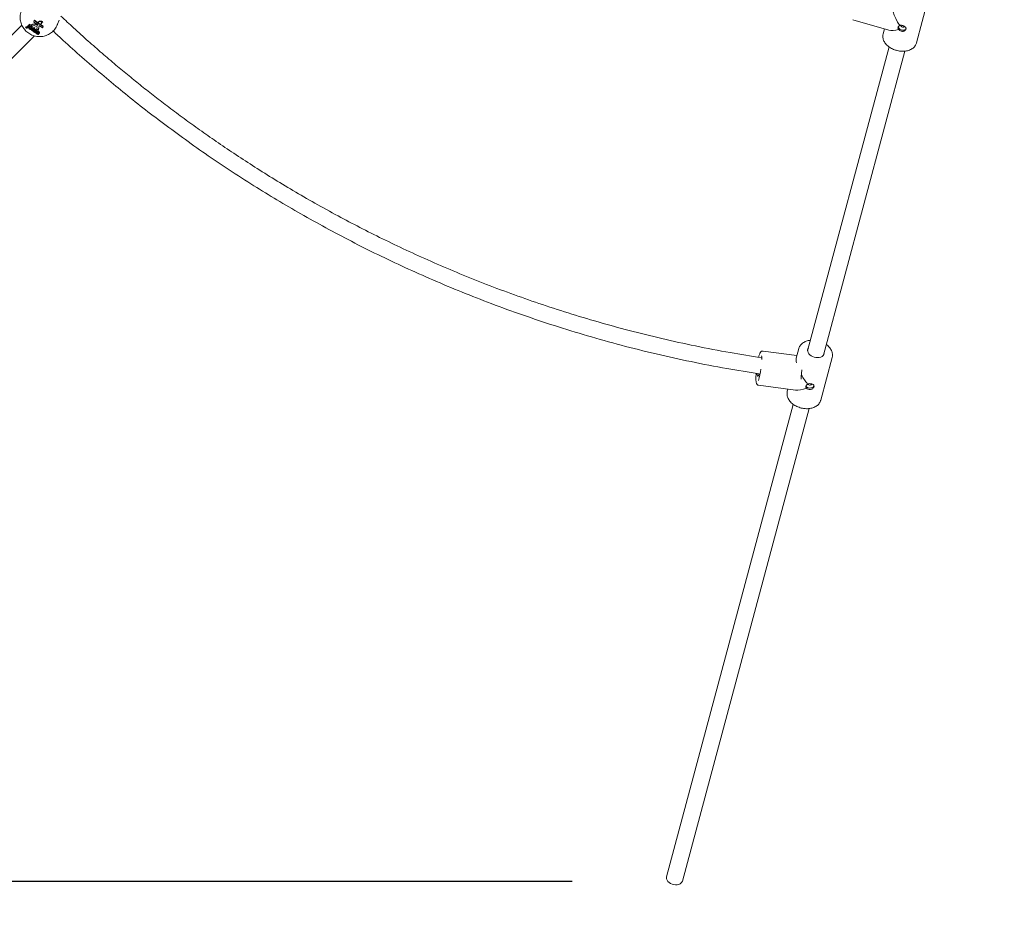
# Model space of a CAD drawing. Units: millimetres. Extents: x 3140 to 3304, y 2035 to 2242.
# Drawn here: x 3192 to 3202, y 2099 to 2108 of the extents above; entities that cross this region are included whole.
import ezdxf

# ---------------------------------------------------------------- set-up
doc = ezdxf.new("R2010")
doc.units = ezdxf.units.MM
doc.styles.get("Standard").update_dxf_attribs({"font": 'arial.ttf'})
doc.dimstyles.new('ISO-25', dxfattribs={"dimtxt": 2.5, "dimasz": 2.5, "dimexe": 1.25, "dimexo": 0.625, "dimtad": 1, "dimtxsty": 'Standard', "dimcen": 2.5, "dimadec": 0, "dimazin": 0, "dimtfac": 1, "dimtmove": 0, "dimatfit": 3, "dimfxl": 1, "dimarcsym": 0})

# ---------------------------------------------------------------- blocks, each defined once
blk = doc.blocks.new('*D0')
at = {"color": 0, "lineweight": -2, "transparency": 16777216}
for p, q in [((3168.5458, 2113.0519), (3168.5458, 2057.1336)), ((3246.654, 2101.5413), (3246.654, 2057.1336)), ((3243.352, 2058.1336), (3171.8478, 2058.1336))]:
    blk.add_line(p, q, dxfattribs=at)
at = {"color": 0, "transparency": 16777216}
for points in [[(3171.8478, 2058.684), (3171.8478, 2057.5833), (3168.5458, 2058.1336)], [(3243.352, 2058.684), (3243.352, 2057.5833), (3246.654, 2058.1336)]]:
    blk.add_solid(points, dxfattribs=at)
at = {"layer": 'Defpoints', "color": 0, "transparency": 16777216}
for p in [(3168.5458, 2114.0519), (3246.654, 2102.5413), (3168.5458, 2058.1336)]:
    blk.add_point(p, dxfattribs=at)
at = {"color": 0, "transparency": 16777216, "insert": (3207.5999, 2061.761), "char_height": 3.5, "attachment_point": 5}
blk.add_mtext('7,81', dxfattribs=at)
blk = doc.blocks.new('*D1')
at = {"color": 0, "lineweight": -2, "transparency": 16777216}
for p, q in [((3183.5461, 2113.1086), (3183.5461, 2066.845)), ((3246.654, 2098.6315), (3246.654, 2066.845)), ((3186.8481, 2067.845), (3243.352, 2067.845))]:
    blk.add_line(p, q, dxfattribs=at)
at = {"color": 0, "transparency": 16777216}
for points in [[(3186.8481, 2068.3953), (3186.8481, 2067.2946), (3183.5461, 2067.845)], [(3243.352, 2068.3953), (3243.352, 2067.2946), (3246.654, 2067.845)]]:
    blk.add_solid(points, dxfattribs=at)
at = {"layer": 'Defpoints', "color": 0, "transparency": 16777216}
for p in [(3183.5461, 2114.1086), (3246.654, 2099.6315), (3246.654, 2067.845)]:
    blk.add_point(p, dxfattribs=at)
at = {"color": 0, "transparency": 16777216, "insert": (3215.1, 2071.4723), "char_height": 3.5, "attachment_point": 5}
blk.add_mtext('6,30', dxfattribs=at)
blk = doc.blocks.new('*D3')
at = {"color": 0, "lineweight": -2, "transparency": 16777216}
for p, q in [((3207.83, 2149.7959), (3160.783, 2149.7959)), ((3161.783, 2146.4939), (3161.783, 2139.3896)), ((3161.783, 2102.717), (3161.783, 2132.1349)), ((3197.6804, 2099.415), (3160.783, 2099.415))]:
    blk.add_line(p, q, dxfattribs=at)
at = {"color": 0, "transparency": 16777216}
for points in [[(3161.2326, 2146.4939), (3162.3333, 2146.4939), (3161.783, 2149.7959)], [(3161.2326, 2102.717), (3162.3333, 2102.717), (3161.783, 2099.415)]]:
    blk.add_solid(points, dxfattribs=at)
at = {"layer": 'Defpoints', "color": 0, "transparency": 16777216}
for p in [(3161.783, 2149.7959), (3208.83, 2149.7959), (3198.6804, 2099.415)]:
    blk.add_point(p, dxfattribs=at)
at = {"color": 0, "transparency": 16777216, "insert": (3161.783, 2135.7622), "char_height": 3.5, "attachment_point": 5}
blk.add_mtext('5,05', dxfattribs=at)
blk = doc.blocks.new('*D4')
at = {"color": 0, "lineweight": -2, "transparency": 16777216}
for p, q in [((3207.7774, 2164.7998), (3143.643, 2164.7998)), ((3144.643, 2161.4978), (3144.643, 2130.7119)), ((3144.643, 2079.51), (3144.643, 2123.4572)), ((3223.2335, 2076.208), (3143.643, 2076.208))]:
    blk.add_line(p, q, dxfattribs=at)
at = {"color": 0, "transparency": 16777216}
for points in [[(3144.0927, 2161.4978), (3145.1933, 2161.4978), (3144.643, 2164.7998)], [(3144.0927, 2079.51), (3145.1933, 2079.51), (3144.643, 2076.208)]]:
    blk.add_solid(points, dxfattribs=at)
at = {"layer": 'Defpoints', "color": 0, "transparency": 16777216}
for p in [(3208.7774, 2164.7998), (3144.643, 2076.208), (3224.2335, 2076.208)]:
    blk.add_point(p, dxfattribs=at)
at = {"color": 0, "transparency": 16777216, "insert": (3144.643, 2127.0845), "char_height": 3.5, "attachment_point": 5}
blk.add_mtext('8,86', dxfattribs=at)
blk = doc.blocks.new('*D5')
at = {"color": 0, "lineweight": -2, "transparency": 16777216}
for p, q in [((3207.7774, 2164.7998), (3152.7686, 2164.7998)), ((3153.7686, 2161.4978), (3153.7686, 2119.0458)), ((3153.7686, 2084.51), (3153.7686, 2111.7912)), ((3223.2335, 2081.208), (3152.7686, 2081.208))]:
    blk.add_line(p, q, dxfattribs=at)
at = {"color": 0, "transparency": 16777216}
for points in [[(3153.2183, 2161.4978), (3154.319, 2161.4978), (3153.7686, 2164.7998)], [(3153.2183, 2084.51), (3154.319, 2084.51), (3153.7686, 2081.208)]]:
    blk.add_solid(points, dxfattribs=at)
at = {"layer": 'Defpoints', "color": 0, "transparency": 16777216}
for p in [(3153.7686, 2164.7998), (3208.7774, 2164.7998), (3224.2335, 2081.208)]:
    blk.add_point(p, dxfattribs=at)
at = {"color": 0, "transparency": 16777216, "insert": (3153.7686, 2115.4185), "char_height": 3.5, "attachment_point": 5}
blk.add_mtext('8,36', dxfattribs=at)

msp = doc.modelspace()

# ---------------------------------------------------------------- linework, layer by layer
at = {"color": 7, "linetype": 'Continuous', "lineweight": 15}
for p, q in [((3201.06719, 2107.66604), (3201.17976, 2108.08614)), ((3192.38875, 2107.88511), (3192.38528, 2107.87095)), ((3192.38875, 2107.88511), (3192.38988, 2107.88825)), ((3192.43428, 2107.85429), (3192.38875, 2107.88511)), ((3192.38988, 2107.88825), (3192.43042, 2107.8608)), ((3192.61793, 2107.85074), (3192.6317, 2107.88912)), ((3200.44141, 2107.89369), (3200.79352, 2107.79126)), ((3192.26685, 2107.8383), (3188.6917, 2104.26315)), ((3192.30362, 2107.8172), (3192.30485, 2107.82062)), ((3192.30362, 2107.8172), (3192.30814, 2107.82059)), ((3192.30899, 2107.82353), (3192.30485, 2107.82062)), ((3192.30814, 2107.82059), (3192.30926, 2107.82373)), ((3192.30926, 2107.82373), (3192.30899, 2107.82353)), ((3192.30985, 2107.81917), (3192.31097, 2107.82231)), ((3192.31666, 2107.82087), (3192.33389, 2107.83841)), ((3192.31666, 2107.82087), (3192.31779, 2107.82401)), ((3192.33502, 2107.84155), (3192.31779, 2107.82401)), ((3192.34097, 2107.83362), (3192.32368, 2107.81602)), ((3192.33389, 2107.83841), (3192.33502, 2107.84155)), ((3192.33389, 2107.83841), (3192.34097, 2107.83362)), ((3192.33603, 2107.81972), (3192.33462, 2107.81579)), ((3192.3421, 2107.83676), (3192.33502, 2107.84155)), ((3192.33897, 2107.82397), (3192.33595, 2107.8193)), ((3192.33643, 2107.841), (3192.34056, 2107.8452)), ((3192.33643, 2107.841), (3192.33756, 2107.84414)), ((3192.34351, 2107.8362), (3192.33643, 2107.841)), ((3192.34169, 2107.84834), (3192.33756, 2107.84414)), ((3192.33784, 2107.82083), (3192.33897, 2107.82397)), ((3192.34056, 2107.8452), (3192.34169, 2107.84834)), ((3192.34056, 2107.8452), (3192.34764, 2107.8404)), ((3192.34097, 2107.83362), (3192.3421, 2107.83676)), ((3192.34877, 2107.84354), (3192.34169, 2107.84834)), ((3192.34764, 2107.8404), (3192.34351, 2107.8362)), ((3192.34542, 2107.80532), (3192.34654, 2107.80846)), ((3192.34764, 2107.8404), (3192.34877, 2107.84354)), ((3192.35632, 2107.84057), (3192.35744, 2107.84371)), ((3192.35632, 2107.84057), (3192.37092, 2107.83068)), ((3192.35792, 2107.80687), (3192.35904, 2107.81001)), ((3192.36091, 2107.81333), (3192.35904, 2107.81001)), ((3192.36062, 2107.82086), (3192.36174, 2107.82399)), ((3192.36158, 2107.789), (3192.38634, 2107.8142)), ((3192.36158, 2107.789), (3192.3627, 2107.79213)), ((3192.36866, 2107.7842), (3192.36158, 2107.789)), ((3192.38747, 2107.81734), (3192.3627, 2107.79213)), ((3192.36745, 2107.80565), (3192.36886, 2107.80958)), ((3192.39342, 2107.80941), (3192.36866, 2107.7842)), ((3192.37831, 2107.78754), (3192.37691, 2107.78361)), ((3192.37961, 2107.78934), (3192.37836, 2107.78706)), ((3192.37848, 2107.7862), (3192.37961, 2107.78934)), ((3192.38528, 2107.87095), (3192.42187, 2107.84617)), ((3192.38634, 2107.8142), (3192.38747, 2107.81734)), ((3192.38634, 2107.8142), (3192.39342, 2107.80941)), ((3192.39454, 2107.81255), (3192.38747, 2107.81734)), ((3192.38765, 2107.79394), (3192.38878, 2107.79708)), ((3192.39315, 2107.78914), (3192.38765, 2107.79394)), ((3192.39342, 2107.80941), (3192.39454, 2107.81255)), ((3192.39366, 2107.78571), (3192.39478, 2107.78884)), ((3192.40149, 2107.78242), (3192.40261, 2107.78556)), ((3192.40322, 2107.83114), (3192.4164, 2107.82221)), ((3192.40399, 2107.79149), (3192.40511, 2107.79463)), ((3192.4164, 2107.82221), (3192.41199, 2107.80288)), ((3192.41199, 2107.80288), (3192.42782, 2107.79216)), ((3192.41971, 2107.83672), (3192.41417, 2107.84048)), ((3192.4153, 2107.84361), (3192.42049, 2107.8401)), ((3192.42187, 2107.84617), (3192.41971, 2107.83672)), ((3192.42782, 2107.79216), (3192.43771, 2107.83545)), ((3192.42782, 2107.79216), (3192.42895, 2107.7953)), ((3192.43806, 2107.83521), (3192.42895, 2107.7953)), ((3192.43075, 2107.87224), (3192.42962, 2107.8691)), ((3192.43428, 2107.85429), (3192.43475, 2107.85562)), ((3192.43523, 2107.85526), (3192.43428, 2107.85429)), ((3192.43531, 2107.85359), (3192.43624, 2107.85454)), ((3192.47357, 2107.82769), (3192.43531, 2107.85359)), ((3192.43771, 2107.83545), (3192.4701, 2107.81353)), ((3192.44445, 2107.8513), (3192.4747, 2107.83082)), ((3192.44929, 2107.87487), (3192.45041, 2107.87801)), ((3192.45666, 2107.87736), (3192.44929, 2107.87487)), ((3192.45041, 2107.87801), (3192.45455, 2107.87941)), ((3192.45374, 2107.87256), (3192.46041, 2107.87482)), ((3192.45455, 2107.87941), (3192.45783, 2107.88063)), ((3192.46148, 2107.8741), (3192.45476, 2107.87182)), ((3192.45476, 2107.87182), (3192.45521, 2107.87306)), ((3192.45666, 2107.87736), (3192.45783, 2107.88063)), ((3192.46041, 2107.87482), (3192.45666, 2107.87736)), ((3192.45765, 2107.869), (3192.46523, 2107.87156)), ((3192.46603, 2107.87102), (3192.45815, 2107.86836)), ((3192.45815, 2107.86836), (3192.45848, 2107.86928)), ((3192.45991, 2107.86517), (3192.46978, 2107.86848)), ((3192.46013, 2107.85815), (3192.46125, 2107.86129)), ((3192.46041, 2107.87482), (3192.46158, 2107.87808)), ((3192.46111, 2107.87678), (3192.46265, 2107.87736)), ((3192.46148, 2107.8741), (3192.46265, 2107.87736)), ((3192.46523, 2107.87156), (3192.46148, 2107.8741)), ((3192.46523, 2107.87156), (3192.4664, 2107.87483)), ((3192.46603, 2107.87102), (3192.46721, 2107.87429)), ((3192.46978, 2107.86848), (3192.46603, 2107.87102)), ((3192.46606, 2107.87386), (3192.46721, 2107.87429)), ((3192.46978, 2107.86848), (3192.47097, 2107.87179)), ((3192.4701, 2107.81353), (3192.47357, 2107.82769)), ((3192.4701, 2107.81353), (3192.47122, 2107.81666)), ((3192.4747, 2107.83082), (3192.47122, 2107.81666)), ((3192.47357, 2107.82769), (3192.4747, 2107.83082)), ((3200.75199, 2107.80334), (3200.73878, 2107.75404)), ((3188.80484, 2104.15001), (3192.38938, 2107.73456)), ((3192.38732, 2107.77695), (3192.38845, 2107.78008)), ((3192.39839, 2107.76407), (3192.39131, 2107.76887)), ((3192.39252, 2107.77225), (3192.39139, 2107.76911)), ((3192.39156, 2107.77544), (3192.39268, 2107.77858)), ((3192.39216, 2107.77087), (3192.39244, 2107.77166)), ((3192.39463, 2107.77589), (3192.39576, 2107.77903)), ((3192.39644, 2107.77952), (3192.39576, 2107.77903)), ((3192.39709, 2107.77796), (3192.3975, 2107.77908)), ((3192.39709, 2107.77796), (3192.39799, 2107.77887)), ((3192.39839, 2107.76407), (3192.39951, 2107.76721)), ((3192.40149, 2107.78242), (3192.40194, 2107.78288)), ((3192.40194, 2107.78288), (3192.40279, 2107.78527)), ((3192.40798, 2107.77704), (3192.40242, 2107.77138)), ((3192.40749, 2107.77024), (3192.40608, 2107.76632)), ((3192.40662, 2107.76765), (3192.40774, 2107.77079)), ((3192.40662, 2107.76765), (3192.41433, 2107.7635)), ((3192.41546, 2107.76664), (3192.40774, 2107.77079)), ((3192.41099, 2107.78088), (3192.4124, 2107.7848)), ((3192.41507, 2107.77624), (3192.4138, 2107.77271)), ((3192.41433, 2107.7635), (3192.41546, 2107.76664)), ((3192.41508, 2107.77466), (3192.4162, 2107.7778)), ((3192.41723, 2107.7567), (3192.41836, 2107.75983)), ((3192.42206, 2107.75456), (3192.42318, 2107.75769)), ((3192.42253, 2107.76909), (3192.4231, 2107.77067)), ((3192.42378, 2107.75772), (3192.42318, 2107.75769)), ((3192.42425, 2107.7552), (3192.42462, 2107.75625)), ((3192.43091, 2107.76358), (3192.43127, 2107.76459)), ((3192.43862, 2107.75943), (3192.43091, 2107.76358)), ((3192.43185, 2107.77263), (3192.43298, 2107.77577)), ((3192.43326, 2107.75304), (3192.43439, 2107.75618)), ((3192.43327, 2107.75604), (3192.43439, 2107.75918)), ((3192.43882, 2107.75986), (3192.44022, 2107.76378)), ((3200.79756, 2107.62566), (3199.99612, 2104.63466)), ((3201.06623, 2107.66271), (3201.06719, 2107.66604)), ((3200.15067, 2104.59325), (3200.95211, 2107.58429)), ((3199.89118, 2104.59074), (3199.55721, 2104.63336)), ((3199.90903, 2104.65737), (3199.88404, 2104.5641)), ((3200.12488, 2104.14926), (3200.23744, 2104.56937)), ((3199.48754, 2104.36103), (3199.48755, 2104.35936)), ((3199.51417, 2104.29609), (3199.8755, 2104.24998)), ((3199.80237, 2104.25932), (3199.79646, 2104.23726)), ((3199.85524, 2104.10888), (3198.60922, 2099.45868)), ((3198.76377, 2099.41727), (3200.00981, 2104.06755))]:
    msp.add_line(p, q, dxfattribs=at)
at = {"color": 7, "linetype": 'Continuous', "lineweight": 15, "flags": 128}
for points in [[(3192.44929, 2107.87487), (3192.44389, 2107.87614), (3192.4386, 2107.87593), (3192.43406, 2107.87427), (3192.4308, 2107.87134), (3192.42921, 2107.8675), (3192.42947, 2107.8632), (3192.43156, 2107.85895), (3192.43523, 2107.85526)], [(3192.43624, 2107.85454), (3192.44065, 2107.85232), (3192.44545, 2107.85116), (3192.4502, 2107.85117), (3192.45445, 2107.85235), (3192.4578, 2107.85458), (3192.45994, 2107.85767), (3192.46066, 2107.86131), (3192.45991, 2107.86517)], [(3192.4617, 2107.86577), (3192.46179, 2107.86445), (3192.46125, 2107.86129)], [(3200.88895, 2107.8278), (3200.88896, 2107.82618), (3200.89106, 2107.8172), (3200.89644, 2107.80859), (3200.90464, 2107.80114), (3200.91492, 2107.7955), (3200.92636, 2107.79217), (3200.93796, 2107.79145), (3200.94868, 2107.7934), (3200.95756, 2107.79785), (3200.96383, 2107.8044), (3200.96423, 2107.80505)], [(3200.91316, 2107.84071), (3200.91302, 2107.84025), (3200.91305, 2107.83447), (3200.91599, 2107.82872), (3200.92141, 2107.82387), (3200.92847, 2107.82067), (3200.9361, 2107.81959), (3200.94315, 2107.82082), (3200.94852, 2107.82415), (3200.95129, 2107.82863)], [(3199.90864, 2104.65585), (3199.90868, 2104.65602), (3199.90903, 2104.65737)], [(3200.07796, 2104.56938), (3200.06109, 2104.5728), (3200.04492, 2104.5786), (3200.03015, 2104.58653), (3200.01742, 2104.59625), (3200.0073, 2104.60733), (3200.00022, 2104.61928), (3199.9965, 2104.63159), (3199.9963, 2104.64371), (3199.99962, 2104.65512), (3200.00331, 2104.66149)], [(3200.15786, 2104.62008), (3200.15768, 2104.61103), (3200.15435, 2104.59962), (3200.14765, 2104.58942), (3200.13785, 2104.58088), (3200.1254, 2104.57438), (3200.11083, 2104.57019), (3200.09478, 2104.5685), (3200.07796, 2104.56938)], [(3199.50057, 2104.40947), (3199.50111, 2104.39867), (3199.5023, 2104.39087), (3199.50409, 2104.38641), (3199.50641, 2104.38548), (3199.50915, 2104.38813), (3199.51218, 2104.39423), (3199.51539, 2104.40352), (3199.51717, 2104.40981)], [(3199.93133, 2104.35609), (3199.93141, 2104.35709), (3199.93208, 2104.36517), (3199.933, 2104.37633), (3199.93413, 2104.39006), (3199.93543, 2104.4057), (3199.93682, 2104.42254), (3199.93824, 2104.43978), (3199.93897, 2104.44855)], [(3199.99887, 2104.309), (3199.9989, 2104.3089), (3200.00194, 2104.30381), (3200.0075, 2104.29996), (3200.01473, 2104.29794), (3200.02253, 2104.29804), (3200.02972, 2104.30026), (3200.03519, 2104.30426), (3200.03806, 2104.30921)], [(3199.79646, 2104.23726), (3199.79611, 2104.23592), (3199.79575, 2104.23441)], [(3199.98018, 2104.28993), (3199.98094, 2104.28822), (3199.98649, 2104.28076), (3199.99491, 2104.27482), (3200.00544, 2104.27093), (3200.01715, 2104.26944), (3200.029, 2104.27047), (3200.03994, 2104.27394), (3200.04899, 2104.27954), (3200.05535, 2104.28676), (3200.05799, 2104.2928)], [(3198.60922, 2099.45868), (3198.60797, 2099.45085), (3198.60915, 2099.43858), (3198.61395, 2099.42629), (3198.62214, 2099.41454), (3198.63334, 2099.40389), (3198.64702, 2099.39484), (3198.66255, 2099.3878), (3198.67919, 2099.38311), (3198.69619, 2099.38098), (3198.71272, 2099.38152)]]:
    msp.add_lwpolyline(points, dxfattribs=at)
at = {"color": 7, "linetype": 'Continuous', "lineweight": 15}
for centre, radius, start, end in [((3192.38518, 2107.80254), 0.04775, 52.61405, 127.192344), ((3192.38631, 2107.80568), 0.04775, 52.612422, 127.195148), ((3192.38739, 2107.80827), 0.02781, 55.307373, 126.304342), ((3192.44355, 2107.86502), 0.01469, 62.124848, 150.569405), ((3192.44279, 2107.85648), 0.01946, 52.033111, 55.744774), ((3192.44616, 2107.8596), 0.01485, 36.133651, 39.269941), ((3199.15899, 2104.56438), 0.38528, 357.887016, 3.243573), ((3200.09033, 2104.36826), 0.60245, 175.742635, 180.575669), ((3198.87481, 2104.53494), 0.66565, 343.261261, 353.157274), ((3198.71231, 2099.43642), 0.05491, 270.432657, 339.586039)]:
    msp.add_arc(centre, radius, start, end, dxfattribs=at)
for centre, major_axis, ratio, start_param, end_param in [((3200.95927, 2107.92009), (-0.11005, 0.19539), 0.4087533, 0.3955432, 1.7682843), ((3200.95927, 2107.92009), (0.19365, 0.10907), 0.3899278, 3.506236, 4.1496904), ((3200.01695, 2104.40331), (-0.12061, 0.17974), 0.3384996, 0.2874748, 0.6868272), ((3200.01695, 2104.40331), (-0.12061, 0.17974), 0.3384996, 1.3831883, 1.8856247), ((3200.01695, 2104.40331), (0.19014, 0.12759), 0.4569356, 3.6235764, 4.2577588)]:
    msp.add_ellipse(centre, major_axis=major_axis, ratio=ratio, start_param=start_param, end_param=end_param, dxfattribs=at)
for points, knots in [([(3192.26058, 2107.97897), (3192.25871, 2107.97373), (3192.25415, 2107.96095), (3192.25038, 2107.93974), (3192.24884, 2107.91609), (3192.25038, 2107.89268), (3192.25475, 2107.86988), (3192.26185, 2107.84796), (3192.27152, 2107.82717), (3192.28361, 2107.80773), (3192.29799, 2107.78985), (3192.31452, 2107.77371), (3192.33309, 2107.75952), (3192.35358, 2107.7475), (3192.37583, 2107.73792), (3192.39963, 2107.73106), (3192.42466, 2107.72725), (3192.44947, 2107.7268), (3192.47338, 2107.72943), (3192.4959, 2107.73474), (3192.51756, 2107.74271), (3192.53801, 2107.75328), (3192.55777, 2107.76652), (3192.56946, 2107.77754), (3192.57558, 2107.7833)], [0, 0, 0, 0, 0.0325558, 0.0793425, 0.1255028, 0.1711168, 0.216275, 0.2610848, 0.3056714, 0.3501831, 0.3947939, 0.4397011, 0.4851234, 0.531279, 0.578372, 0.6265463, 0.6758403, 0.726152, 0.7713255, 0.8163569, 0.861271, 0.9060992, 0.9508772, 1, 1, 1, 1]), ([(3199.53987, 2104.56719), (3199.43769, 2104.58343), (3199.22128, 2104.61784), (3198.89527, 2104.68135), (3198.56428, 2104.75408), (3198.2451, 2104.83317), (3197.9376, 2104.91754), (3197.64169, 2105.00651), (3197.35545, 2105.09999), (3197.07706, 2105.19804), (3196.80663, 2105.30022), (3196.54427, 2105.40607), (3196.29179, 2105.51433), (3196.0491, 2105.62446), (3195.8161, 2105.73595), (3195.59266, 2105.84833), (3195.37097, 2105.96516), (3195.15175, 2106.08619), (3194.93568, 2106.21109), (3194.73072, 2106.33481), (3194.53664, 2106.45681), (3194.35322, 2106.5766), (3194.18024, 2106.69371), (3194.01745, 2106.8077), (3193.86241, 2106.91978), (3193.71522, 2107.02945), (3193.576, 2107.13626), (3193.44564, 2107.23902), (3193.31845, 2107.34188), (3193.18864, 2107.44961), (3193.05424, 2107.56421), (3192.91548, 2107.68603), (3192.78054, 2107.8076), (3192.69229, 2107.89031), (3192.65082, 2107.92917)], [0, 0, 0, 0, 0.0398761, 0.0844632, 0.1280015, 0.170491, 0.2112009, 0.2508992, 0.2895856, 0.3272605, 0.3646613, 0.4010085, 0.4363025, 0.470543, 0.5037299, 0.5358636, 0.5669438, 0.6003158, 0.6323815, 0.6631407, 0.6925933, 0.7207397, 0.7475795, 0.7731127, 0.7973395, 0.8213186, 0.8438639, 0.8649753, 0.8852986, 0.9069189, 0.9299948, 0.9533797, 0.9780909, 1, 1, 1, 1]), ([(3192.30796, 2107.81346), (3192.30709, 2107.81411), (3192.30553, 2107.81528), (3192.30421, 2107.81661), (3192.30362, 2107.8172)], [0, 0, 0, 0, 0.5598094, 1, 1, 1, 1]), ([(3192.32368, 2107.81602), (3192.32275, 2107.81511), (3192.32088, 2107.81329), (3192.31811, 2107.81118), (3192.31495, 2107.81078), (3192.31159, 2107.8113), (3192.30941, 2107.81259), (3192.30796, 2107.81346)], [0, 0, 0, 0, 0.2509454, 0.5005498, 0.6255302, 0.7506825, 1, 1, 1, 1]), ([(3192.30814, 2107.82059), (3192.30844, 2107.82031), (3192.30897, 2107.81981), (3192.30958, 2107.81937), (3192.30985, 2107.81917)], [0, 0, 0, 0, 0.5600012, 1, 1, 1, 1]), ([(3192.31097, 2107.82231), (3192.31064, 2107.82256), (3192.31003, 2107.82301), (3192.3095, 2107.82351), (3192.30926, 2107.82373)], [0, 0, 0, 0, 0.5595872, 1, 1, 1, 1]), ([(3192.30985, 2107.81917), (3192.31052, 2107.81879), (3192.31152, 2107.81822), (3192.31306, 2107.81809), (3192.31444, 2107.81856), (3192.31543, 2107.81968), (3192.31629, 2107.82051), (3192.31666, 2107.82087)], [0, 0, 0, 0, 0.2484114, 0.3736167, 0.4980034, 0.7789691, 1, 1, 1, 1]), ([(3192.31779, 2107.82401), (3192.31731, 2107.82355), (3192.31645, 2107.82273), (3192.31541, 2107.82164), (3192.31418, 2107.82123), (3192.31265, 2107.82136), (3192.31164, 2107.82193), (3192.31097, 2107.82231)], [0, 0, 0, 0, 0.2811919, 0.5021023, 0.6263987, 0.7515869, 1, 1, 1, 1]), ([(3192.34193, 2107.80176), (3192.34, 2107.80333), (3192.33615, 2107.80648), (3192.33374, 2107.8123), (3192.3348, 2107.81727), (3192.33683, 2107.81964), (3192.33784, 2107.82083)], [0, 0, 0, 0, 0.2801502, 0.5589151, 0.7790504, 1, 1, 1, 1]), ([(3192.33784, 2107.82083), (3192.33944, 2107.82203), (3192.34264, 2107.82444), (3192.34929, 2107.82527), (3192.35562, 2107.8238), (3192.35895, 2107.82184), (3192.36062, 2107.82086)], [0, 0, 0, 0, 0.2799594, 0.5591426, 0.7794379, 1, 1, 1, 1]), ([(3192.36174, 2107.82399), (3192.35959, 2107.82522), (3192.35529, 2107.82766), (3192.34824, 2107.82837), (3192.34264, 2107.82688), (3192.34019, 2107.82494), (3192.33897, 2107.82397)], [0, 0, 0, 0, 0.2799656, 0.5589293, 0.7794219, 1, 1, 1, 1]), ([(3192.36501, 2107.80209), (3192.36343, 2107.80082), (3192.36026, 2107.79828), (3192.35349, 2107.79754), (3192.34703, 2107.79875), (3192.34363, 2107.80076), (3192.34193, 2107.80176)], [0, 0, 0, 0, 0.2799004, 0.5593589, 0.7794982, 1, 1, 1, 1]), ([(3192.34467, 2107.81578), (3192.34394, 2107.81496), (3192.3425, 2107.81331), (3192.34193, 2107.81033), (3192.34292, 2107.80738), (3192.34458, 2107.80601), (3192.34542, 2107.80532)], [0, 0, 0, 0, 0.2810273, 0.5604591, 0.7803855, 1, 1, 1, 1]), ([(3192.34654, 2107.80846), (3192.34582, 2107.80903), (3192.34437, 2107.81018), (3192.34342, 2107.81239), (3192.34305, 2107.81433), (3192.34367, 2107.81523), (3192.34388, 2107.81554)], [0, 0, 0, 0, 0.2845644, 0.5690796, 0.853939, 1, 1, 1, 1]), ([(3192.35716, 2107.81728), (3192.35634, 2107.81775), (3192.3547, 2107.81868), (3192.35186, 2107.81906), (3192.34799, 2107.81862), (3192.34604, 2107.81695), (3192.34467, 2107.81578)], [0, 0, 0, 0, 0.1870378, 0.373875, 0.5610399, 1, 1, 1, 1]), ([(3192.34542, 2107.80532), (3192.34624, 2107.80485), (3192.34788, 2107.80391), (3192.35074, 2107.80353), (3192.35459, 2107.80401), (3192.35655, 2107.80569), (3192.35792, 2107.80687)], [0, 0, 0, 0, 0.1869123, 0.3738063, 0.56097, 1, 1, 1, 1]), ([(3192.35904, 2107.81001), (3192.35821, 2107.80925), (3192.35656, 2107.80774), (3192.35318, 2107.80664), (3192.34949, 2107.80684), (3192.34752, 2107.80792), (3192.34654, 2107.80846)], [0, 0, 0, 0, 0.2810631, 0.5605994, 0.7804425, 1, 1, 1, 1]), ([(3192.35792, 2107.80687), (3192.35863, 2107.80769), (3192.36007, 2107.80933), (3192.36063, 2107.81229), (3192.35964, 2107.81522), (3192.35799, 2107.81659), (3192.35716, 2107.81728)], [0, 0, 0, 0, 0.281037, 0.5605463, 0.7804193, 1, 1, 1, 1]), ([(3192.36062, 2107.82086), (3192.36253, 2107.81933), (3192.36636, 2107.81627), (3192.36842, 2107.81059), (3192.3679, 2107.80564), (3192.36598, 2107.80327), (3192.36501, 2107.80209)], [0, 0, 0, 0, 0.27978285, 0.55912061, 0.77938479, 1, 1, 1, 1]), ([(3192.36851, 2107.80928), (3192.36868, 2107.80955), (3192.36987, 2107.81141), (3192.36903, 2107.81555), (3192.36635, 2107.82047), (3192.36328, 2107.82282), (3192.36174, 2107.82399)], [0, 0, 0, 0, 0.0610709, 0.4254859, 0.7125, 1, 1, 1, 1]), ([(3192.38186, 2107.77472), (3192.38066, 2107.77564), (3192.37827, 2107.77747), (3192.3766, 2107.78089), (3192.37674, 2107.784), (3192.3779, 2107.78547), (3192.37848, 2107.7862)], [0, 0, 0, 0, 0.2804453, 0.5595138, 0.7796133, 1, 1, 1, 1]), ([(3192.37848, 2107.7862), (3192.37952, 2107.78701), (3192.38161, 2107.78861), (3192.38753, 2107.78864), (3192.39133, 2107.78682), (3192.39366, 2107.78571)], [0, 0, 0, 0, 0.2796385, 0.5582831, 1, 1, 1, 1]), ([(3192.39229, 2107.78989), (3192.39163, 2107.79019), (3192.38951, 2107.79113), (3192.38588, 2107.79199), (3192.38198, 2107.79127), (3192.3804, 2107.78999), (3192.37961, 2107.78934)], [0, 0, 0, 0, 0.1481655, 0.4790367, 0.7392671, 1, 1, 1, 1]), ([(3192.38765, 2107.79394), (3192.389, 2107.79453), (3192.39169, 2107.79572), (3192.39796, 2107.79529), (3192.4017, 2107.79293), (3192.40399, 2107.79149)], [0, 0, 0, 0, 0.2808155, 0.5598274, 1, 1, 1, 1]), ([(3192.40511, 2107.79463), (3192.40369, 2107.79554), (3192.40086, 2107.79734), (3192.39615, 2107.79884), (3192.39191, 2107.7985), (3192.38982, 2107.79755), (3192.38878, 2107.79708)], [0, 0, 0, 0, 0.2808164, 0.5597555, 0.7795292, 1, 1, 1, 1]), ([(3192.39979, 2107.78842), (3192.39921, 2107.78878), (3192.39805, 2107.7895), (3192.39552, 2107.79007), (3192.39405, 2107.78949), (3192.39315, 2107.78914)], [0, 0, 0, 0, 0.2811648, 0.5605569, 1, 1, 1, 1]), ([(3192.39366, 2107.78571), (3192.39509, 2107.78502), (3192.39764, 2107.7838), (3192.40031, 2107.78285), (3192.40149, 2107.78242)], [0, 0, 0, 0, 0.5602867, 1, 1, 1, 1]), ([(3192.40261, 2107.78556), (3192.40112, 2107.78611), (3192.39845, 2107.78709), (3192.39591, 2107.78831), (3192.39478, 2107.78884)], [0, 0, 0, 0, 0.55976552, 1, 1, 1, 1]), ([(3192.40194, 2107.78288), (3192.4022, 2107.78318), (3192.40273, 2107.78378), (3192.40308, 2107.78494), (3192.40223, 2107.78675), (3192.40079, 2107.78773), (3192.39979, 2107.78842)], [0, 0, 0, 0, 0.1875156, 0.3743463, 0.5599858, 1, 1, 1, 1]), ([(3192.40399, 2107.79149), (3192.40561, 2107.79036), (3192.40885, 2107.78809), (3192.41198, 2107.78358), (3192.41058, 2107.77969), (3192.40885, 2107.77793), (3192.40798, 2107.77704)], [0, 0, 0, 0, 0.2817385, 0.5600387, 0.7783596, 1, 1, 1, 1]), ([(3192.41196, 2107.78444), (3192.4121, 2107.7858), (3192.41235, 2107.78842), (3192.4089, 2107.79194), (3192.40638, 2107.79373), (3192.40511, 2107.79463)], [0, 0, 0, 0, 0.3514105, 0.6747279, 1, 1, 1, 1]), ([(3192.45783, 2107.88063), (3192.45845, 2107.8802), (3192.4597, 2107.87935), (3192.46095, 2107.87851), (3192.46158, 2107.87808)], [0, 0, 0, 0, 0.4987237, 1, 1, 1, 1]), ([(3192.46265, 2107.87736), (3192.46328, 2107.87693), (3192.46453, 2107.87609), (3192.46578, 2107.87525), (3192.4664, 2107.87483)], [0, 0, 0, 0, 0.50225521, 1, 1, 1, 1]), ([(3192.46721, 2107.87429), (3192.46784, 2107.87387), (3192.46909, 2107.87303), (3192.47035, 2107.8722), (3192.47097, 2107.87179)], [0, 0, 0, 0, 0.5059715, 1, 1, 1, 1]), ([(3192.57558, 2107.7833), (3192.58065, 2107.78882), (3192.59137, 2107.80049), (3192.60447, 2107.82075), (3192.61348, 2107.83791), (3192.61679, 2107.84831), (3192.6176, 2107.85087)], [0, 0, 0, 0, 0.2797305, 0.5918269, 0.8998711, 1, 1, 1, 1]), ([(3200.89194, 2107.79804), (3200.89139, 2107.79865), (3200.88835, 2107.80207), (3200.88477, 2107.80894), (3200.88449, 2107.81865), (3200.88884, 2107.82778), (3200.89559, 2107.83413), (3200.90083, 2107.83678), (3200.90255, 2107.83764)], [0, 0, 0, 0, 0.0479157, 0.2643951, 0.4793125, 0.6890823, 0.8980124, 1, 1, 1, 1]), ([(3200.90255, 2107.83764), (3200.90445, 2107.83807), (3200.91002, 2107.83932), (3200.92, 2107.83905), (3200.93227, 2107.8365), (3200.94396, 2107.83187), (3200.9544, 2107.82498), (3200.96166, 2107.81652), (3200.96472, 2107.80703), (3200.96306, 2107.79741), (3200.95704, 2107.78877), (3200.94739, 2107.78207), (3200.93508, 2107.77835), (3200.92156, 2107.77851), (3200.9087, 2107.78271), (3200.89845, 2107.78966), (3200.89393, 2107.79548), (3200.89194, 2107.79804)], [0, 0, 0, 0, 0.0373615, 0.1096347, 0.1668179, 0.2370556, 0.3072539, 0.3786096, 0.4508727, 0.5218354, 0.5913014, 0.6614112, 0.7332786, 0.805325, 0.8757254, 0.9452331, 1, 1, 1, 1]), ([(3192.39251, 2107.77165), (3192.3904, 2107.77177), (3192.38663, 2107.77199), (3192.38332, 2107.77389), (3192.38186, 2107.77472)], [0, 0, 0, 0, 0.5597048, 1, 1, 1, 1]), ([(3192.38596, 2107.78182), (3192.38567, 2107.78141), (3192.3851, 2107.78059), (3192.38535, 2107.77912), (3192.38614, 2107.77785), (3192.38693, 2107.77725), (3192.38732, 2107.77695)], [0, 0, 0, 0, 0.2793149, 0.5590724, 0.7794074, 1, 1, 1, 1]), ([(3192.38885, 2107.78256), (3192.3882, 2107.78259), (3192.38704, 2107.78265), (3192.38629, 2107.78207), (3192.38596, 2107.78182)], [0, 0, 0, 0, 0.5596267, 1, 1, 1, 1]), ([(3192.38845, 2107.78008), (3192.38793, 2107.78047), (3192.38708, 2107.7811), (3192.3868, 2107.78193), (3192.38669, 2107.78225)], [0, 0, 0, 0, 0.6176416, 1, 1, 1, 1]), ([(3192.38732, 2107.77695), (3192.38807, 2107.77653), (3192.3894, 2107.77578), (3192.3909, 2107.77555), (3192.39156, 2107.77544)], [0, 0, 0, 0, 0.5594662, 1, 1, 1, 1]), ([(3192.39268, 2107.77858), (3192.39184, 2107.77872), (3192.39034, 2107.77898), (3192.38903, 2107.77975), (3192.38845, 2107.78008)], [0, 0, 0, 0, 0.559949, 1, 1, 1, 1]), ([(3192.39799, 2107.77887), (3192.39695, 2107.77929), (3192.39524, 2107.77998), (3192.39292, 2107.78107), (3192.39094, 2107.78197), (3192.38954, 2107.78236), (3192.38885, 2107.78256)], [0, 0, 0, 0, 0.3401275, 0.5603238, 0.780468, 1, 1, 1, 1]), ([(3192.39131, 2107.76887), (3192.39145, 2107.76924), (3192.39172, 2107.76992), (3192.39202, 2107.77058), (3192.39216, 2107.77087)], [0, 0, 0, 0, 0.5598417, 1, 1, 1, 1]), ([(3192.39156, 2107.77544), (3192.39218, 2107.77541), (3192.39331, 2107.77536), (3192.39423, 2107.77573), (3192.39463, 2107.77589)], [0, 0, 0, 0, 0.559994, 1, 1, 1, 1]), ([(3192.39216, 2107.77087), (3192.39223, 2107.77101), (3192.39235, 2107.77127), (3192.39246, 2107.77153), (3192.39251, 2107.77165)], [0, 0, 0, 0, 0.5601881, 1, 1, 1, 1]), ([(3192.39576, 2107.77903), (3192.39523, 2107.77883), (3192.39429, 2107.77848), (3192.39317, 2107.77855), (3192.39268, 2107.77858)], [0, 0, 0, 0, 0.5592793, 1, 1, 1, 1]), ([(3192.39463, 2107.77589), (3192.39514, 2107.77624), (3192.39604, 2107.77687), (3192.39677, 2107.77762), (3192.39709, 2107.77796)], [0, 0, 0, 0, 0.5597666, 1, 1, 1, 1]), ([(3192.40242, 2107.77138), (3192.40174, 2107.77066), (3192.40062, 2107.76947), (3192.39928, 2107.76768), (3192.39865, 2107.76592), (3192.39847, 2107.76469), (3192.39839, 2107.76407)], [0, 0, 0, 0, 0.3401002, 0.5600829, 0.7799012, 1, 1, 1, 1]), ([(3192.41373, 2107.75315), (3192.41222, 2107.75426), (3192.40919, 2107.75647), (3192.40633, 2107.76047), (3192.40547, 2107.76444), (3192.40623, 2107.76658), (3192.40662, 2107.76765)], [0, 0, 0, 0, 0.28064891, 0.56001758, 0.77996457, 1, 1, 1, 1]), ([(3192.41424, 2107.7684), (3192.41382, 2107.76971), (3192.41306, 2107.77206), (3192.41446, 2107.77387), (3192.41508, 2107.77466)], [0, 0, 0, 0, 0.55868451, 1, 1, 1, 1]), ([(3192.43191, 2107.751), (3192.43108, 2107.75036), (3192.42942, 2107.74907), (3192.42573, 2107.74859), (3192.42014, 2107.74925), (3192.41637, 2107.75154), (3192.41373, 2107.75315)], [0, 0, 0, 0, 0.1867161, 0.3736476, 0.5608037, 1, 1, 1, 1]), ([(3192.41433, 2107.7635), (3192.41407, 2107.76287), (3192.41354, 2107.76162), (3192.41428, 2107.75895), (3192.41611, 2107.75755), (3192.41723, 2107.7567)], [0, 0, 0, 0, 0.2810159, 0.560677, 1, 1, 1, 1]), ([(3192.42286, 2107.75868), (3192.42105, 2107.7604), (3192.41782, 2107.76347), (3192.41533, 2107.76689), (3192.41424, 2107.7684)], [0, 0, 0, 0, 0.5607124, 1, 1, 1, 1]), ([(3192.41836, 2107.75983), (3192.41765, 2107.76036), (3192.41622, 2107.7614), (3192.41496, 2107.76332), (3192.4148, 2107.76489), (3192.41509, 2107.76562), (3192.41519, 2107.76586)], [0, 0, 0, 0, 0.3171175, 0.6324003, 0.8811037, 1, 1, 1, 1]), ([(3192.4162, 2107.7778), (3192.41576, 2107.77733), (3192.41519, 2107.77674), (3192.41503, 2107.77598), (3192.415, 2107.77583)], [0, 0, 0, 0, 0.7921426, 1, 1, 1, 1]), ([(3192.41508, 2107.77466), (3192.41583, 2107.77526), (3192.41735, 2107.77647), (3192.42076, 2107.77696), (3192.42596, 2107.77629), (3192.42942, 2107.77414), (3192.43185, 2107.77263)], [0, 0, 0, 0, 0.1867921, 0.3735538, 0.5604864, 1, 1, 1, 1]), ([(3192.43298, 2107.77577), (3192.43148, 2107.77672), (3192.42848, 2107.77862), (3192.42355, 2107.78015), (3192.41897, 2107.77987), (3192.41712, 2107.77849), (3192.4162, 2107.7778)], [0, 0, 0, 0, 0.2812496, 0.56074, 0.7805535, 1, 1, 1, 1]), ([(3192.41723, 2107.7567), (3192.41807, 2107.75615), (3192.41955, 2107.75518), (3192.42129, 2107.75475), (3192.42206, 2107.75456)], [0, 0, 0, 0, 0.560893, 1, 1, 1, 1]), ([(3192.42318, 2107.75769), (3192.42221, 2107.75796), (3192.42048, 2107.75844), (3192.41901, 2107.75941), (3192.41836, 2107.75983)], [0, 0, 0, 0, 0.5586116, 1, 1, 1, 1]), ([(3192.42206, 2107.75456), (3192.42255, 2107.75455), (3192.42344, 2107.75454), (3192.424, 2107.755), (3192.42425, 2107.7552)], [0, 0, 0, 0, 0.5587857, 1, 1, 1, 1]), ([(3192.4227, 2107.77042), (3192.42255, 2107.77019), (3192.42229, 2107.76979), (3192.42246, 2107.76931), (3192.42253, 2107.76909)], [0, 0, 0, 0, 0.55857705, 1, 1, 1, 1]), ([(3192.42253, 2107.76909), (3192.42351, 2107.76786), (3192.42548, 2107.76538), (3192.42991, 2107.76143), (3192.432, 2107.75808), (3192.43327, 2107.75604)], [0, 0, 0, 0, 0.2801955, 0.5613294, 1, 1, 1, 1]), ([(3192.42439, 2107.77089), (3192.42401, 2107.7709), (3192.42333, 2107.77092), (3192.42289, 2107.77057), (3192.4227, 2107.77042)], [0, 0, 0, 0, 0.5592023, 1, 1, 1, 1]), ([(3192.42462, 2107.75644), (3192.42436, 2107.75689), (3192.42389, 2107.75768), (3192.42318, 2107.75837), (3192.42286, 2107.75868)], [0, 0, 0, 0, 0.5584234, 1, 1, 1, 1]), ([(3192.42425, 2107.7552), (3192.42441, 2107.7554), (3192.4247, 2107.75577), (3192.42465, 2107.75624), (3192.42462, 2107.75644)], [0, 0, 0, 0, 0.55929482, 1, 1, 1, 1]), ([(3192.42855, 2107.76895), (3192.42783, 2107.76943), (3192.42655, 2107.77028), (3192.42505, 2107.7707), (3192.42439, 2107.77089)], [0, 0, 0, 0, 0.5610853, 1, 1, 1, 1]), ([(3192.43439, 2107.75918), (3192.43257, 2107.76169), (3192.42971, 2107.76562), (3192.4263, 2107.76932), (3192.42506, 2107.77067)], [0, 0, 0, 0, 0.6368125, 1, 1, 1, 1]), ([(3192.43091, 2107.76358), (3192.4311, 2107.76408), (3192.43148, 2107.76508), (3192.43088, 2107.76718), (3192.42943, 2107.76828), (3192.42855, 2107.76895)], [0, 0, 0, 0, 0.28076051, 0.56068256, 1, 1, 1, 1]), ([(3192.43185, 2107.77263), (3192.43326, 2107.77162), (3192.43606, 2107.76962), (3192.43899, 2107.76604), (3192.43969, 2107.76238), (3192.43898, 2107.76042), (3192.43862, 2107.75943)], [0, 0, 0, 0, 0.2807989, 0.5599003, 0.7796713, 1, 1, 1, 1]), ([(3192.43327, 2107.75604), (3192.43341, 2107.75497), (3192.43367, 2107.75305), (3192.43245, 2107.75163), (3192.43191, 2107.751)], [0, 0, 0, 0, 0.5579412, 1, 1, 1, 1]), ([(3192.43975, 2107.76257), (3192.44017, 2107.76384), (3192.44101, 2107.76637), (3192.43887, 2107.77153), (3192.43522, 2107.77416), (3192.43298, 2107.77577)], [0, 0, 0, 0, 0.2803838, 0.5594003, 1, 1, 1, 1]), ([(3192.43426, 2107.75624), (3192.43437, 2107.75641), (3192.43492, 2107.75724), (3192.43463, 2107.75832), (3192.43439, 2107.75918)], [0, 0, 0, 0, 0.19683957, 1, 1, 1, 1]), ([(3192.57383, 2107.78259), (3192.60689, 2107.75159), (3192.7, 2107.66427), (3192.85913, 2107.52199), (3193.04676, 2107.3596), (3193.23797, 2107.20064), (3193.43195, 2107.04534), (3193.63558, 2106.88869), (3193.84908, 2106.73113), (3194.07266, 2106.57314), (3194.30653, 2106.41523), (3194.54163, 2106.26386), (3194.77721, 2106.11919), (3195.01248, 2105.9813), (3195.25645, 2105.84513), (3195.50921, 2105.71114), (3195.76925, 2105.58059), (3196.0365, 2105.45384), (3196.31087, 2105.33126), (3196.59397, 2105.21259), (3196.88763, 2105.09761), (3197.192, 2104.98692), (3197.50717, 2104.88121), (3197.83136, 2104.78165), (3198.16448, 2104.68883), (3198.50435, 2104.60378), (3198.85077, 2104.52719), (3199.18912, 2104.46107), (3199.41343, 2104.42542), (3199.51951, 2104.40855)], [0, 0, 0, 0, 0.0173454, 0.0488497, 0.0816872, 0.11231, 0.1440078, 0.1767806, 0.2106282, 0.2455507, 0.2815483, 0.3186206, 0.3525543, 0.3873413, 0.4229814, 0.4594746, 0.4968211, 0.5343312, 0.5726642, 0.6118203, 0.6517994, 0.6933508, 0.7357554, 0.7790131, 0.823124, 0.8680881, 0.9130797, 0.9588944, 1, 1, 1, 1]), ([(3200.73946, 2107.75541), (3200.73901, 2107.75414), (3200.73664, 2107.74753), (3200.7354, 2107.73476), (3200.73592, 2107.71757), (3200.73974, 2107.70027), (3200.74649, 2107.68321), (3200.75616, 2107.6666), (3200.7686, 2107.65076), (3200.7836, 2107.63599), (3200.80085, 2107.62258), (3200.82002, 2107.6108), (3200.84037, 2107.60105), (3200.85605, 2107.59529), (3200.86464, 2107.59273), (3200.86619, 2107.59227)], [0, 0, 0, 0, 0.02025654, 0.10509764, 0.18978948, 0.27501157, 0.36130227, 0.44883205, 0.53743487, 0.62676206, 0.71646411, 0.8062838, 0.89609366, 0.98123851, 1, 1, 1, 1]), ([(3200.86619, 2107.59227), (3200.8702, 2107.59117), (3200.88169, 2107.58803), (3200.90107, 2107.58455), (3200.924, 2107.58264), (3200.94661, 2107.58314), (3200.96847, 2107.58603), (3200.98919, 2107.59132), (3201.00834, 2107.59894), (3201.02553, 2107.6088), (3201.04038, 2107.62072), (3201.05242, 2107.63445), (3201.06118, 2107.6484), (3201.06443, 2107.65814), (3201.06583, 2107.66236)], [0, 0, 0, 0, 0.0476009, 0.136353, 0.2252479, 0.3143012, 0.4035541, 0.4930012, 0.5825282, 0.6718409, 0.7605155, 0.8480712, 0.934194, 1, 1, 1, 1]), ([(3200.02409, 2104.73904), (3200.02055, 2104.73874), (3200.0096, 2104.73778), (3199.99231, 2104.73361), (3199.97267, 2104.72669), (3199.95494, 2104.71736), (3199.93947, 2104.70596), (3199.92657, 2104.69269), (3199.9168, 2104.67785), (3199.91088, 2104.66531), (3199.90935, 2104.65761), (3199.90894, 2104.65555)], [0, 0, 0, 0, 0.0619329, 0.1913894, 0.3210344, 0.450496, 0.5792124, 0.7064741, 0.8317452, 0.9549508, 1, 1, 1, 1]), ([(3200.23719, 2104.56994), (3200.23804, 2104.57296), (3200.24043, 2104.58142), (3200.24096, 2104.59607), (3200.23903, 2104.61333), (3200.23393, 2104.63056), (3200.22589, 2104.64746), (3200.21503, 2104.66379), (3200.20135, 2104.67912), (3200.18908, 2104.69053), (3200.18082, 2104.69618), (3200.17865, 2104.69766)], [0, 0, 0, 0, 0.0683875, 0.1916228, 0.3150095, 0.4395643, 0.5658562, 0.693893, 0.8232819, 0.9534933, 1, 1, 1, 1]), ([(3199.55711, 2104.63302), (3199.55605, 2104.63324), (3199.55229, 2104.63402), (3199.54597, 2104.63231), (3199.53981, 2104.62895), (3199.53505, 2104.62448), (3199.53077, 2104.61873), (3199.52649, 2104.61079), (3199.52205, 2104.59986), (3199.51769, 2104.58675), (3199.51495, 2104.57646), (3199.51363, 2104.57151)], [0, 0, 0, 0, 0.031864, 0.1122594, 0.1890251, 0.2721102, 0.3743169, 0.5196469, 0.6898969, 0.8506283, 1, 1, 1, 1]), ([(3199.48755, 2104.35936), (3199.48761, 2104.3566), (3199.48781, 2104.34838), (3199.48864, 2104.33627), (3199.49047, 2104.32354), (3199.49301, 2104.31423), (3199.49703, 2104.30654), (3199.50202, 2104.30107), (3199.50804, 2104.29716), (3199.51251, 2104.29662), (3199.51425, 2104.29641)], [0, 0, 0, 0, 0.0915687, 0.2717782, 0.4574116, 0.6601028, 0.7697562, 0.8588818, 0.9449108, 1, 1, 1, 1]), ([(3199.98584, 2104.26923), (3199.9853, 2104.26974), (3199.98233, 2104.27253), (3199.97887, 2104.27855), (3199.97867, 2104.2878), (3199.98297, 2104.29724), (3199.98959, 2104.30439), (3199.99476, 2104.30774), (3199.99645, 2104.30884)], [0, 0, 0, 0, 0.04792, 0.2644051, 0.4793128, 0.6890877, 0.8980088, 1, 1, 1, 1]), ([(3199.99645, 2104.30884), (3199.99845, 2104.30952), (3200.00432, 2104.31151), (3200.01473, 2104.3127), (3200.02737, 2104.31205), (3200.03923, 2104.30937), (3200.04962, 2104.30437), (3200.05672, 2104.29739), (3200.05962, 2104.28879), (3200.05794, 2104.27932), (3200.05202, 2104.27008), (3200.04255, 2104.26215), (3200.03035, 2104.25669), (3200.01675, 2104.25478), (3200.00357, 2104.25691), (3199.99284, 2104.26211), (3199.98798, 2104.26705), (3199.98584, 2104.26923)], [0, 0, 0, 0, 0.03736237, 0.10963944, 0.16681953, 0.23706092, 0.30725723, 0.37861343, 0.45087797, 0.5218381, 0.59130137, 0.66141387, 0.73328055, 0.80532818, 0.87572696, 0.94523198, 1, 1, 1, 1]), ([(3199.79604, 2104.23395), (3199.7953, 2104.23097), (3199.79317, 2104.22251), (3199.79307, 2104.2079), (3199.79546, 2104.19064), (3199.80103, 2104.17344), (3199.8095, 2104.15661), (3199.82082, 2104.14041), (3199.83479, 2104.12516), (3199.85115, 2104.11116), (3199.86957, 2104.09868), (3199.88969, 2104.08797), (3199.91111, 2104.07919), (3199.93306, 2104.07266), (3199.94948, 2104.06939), (3199.95831, 2104.0682), (3199.9599, 2104.06799)], [0, 0, 0, 0, 0.0410652, 0.1167928, 0.1927232, 0.2694474, 0.3472604, 0.42612, 0.505764, 0.5858651, 0.6661625, 0.7464744, 0.8267655, 0.9070575, 0.9831782, 1, 1, 1, 1]), ([(3199.9599, 2104.06799), (3199.964, 2104.06753), (3199.97573, 2104.06623), (3199.99502, 2104.06589), (3200.01723, 2104.06776), (3200.03847, 2104.07207), (3200.05832, 2104.07873), (3200.07637, 2104.08768), (3200.09222, 2104.09878), (3200.10553, 2104.11178), (3200.11581, 2104.12641), (3200.12246, 2104.13982), (3200.12439, 2104.14854), (3200.12507, 2104.15163)], [0, 0, 0, 0, 0.0535506, 0.1534617, 0.2536405, 0.3540503, 0.454634, 0.5551224, 0.6551111, 0.7540618, 0.8515029, 0.9473259, 1, 1, 1, 1])]:
    msp.add_open_spline(points, degree=3, knots=knots, dxfattribs=at)

# ---------------------------------------------------------------- dimensions: what is measured, and where the dimension line sits
for base, p1, p2, text, picture, middle in [((3144.64298, 2076.20802), (3208.77735, 2164.79977), (3224.23347, 2076.20802), '8,86', '*D4', (3144.64298, 2127.08454)), ((3153.76864, 2164.79977), (3224.23347, 2081.20802), (3208.77735, 2164.79977), '8,36', '*D5', (3153.76864, 2115.4185)), ((3161.78295, 2149.79587), (3198.68036, 2099.41498), (3208.82995, 2149.79587), '5,05', '*D3', (3161.78295, 2135.76221))]:
    dim = msp.add_linear_dim(base=base, p1=p1, p2=p2, angle=90, text=text, dimstyle='ISO-25', override={"dimtxt": 3.5, "dimasz": 3.302, "dimexe": 1, "dimexo": 1, "dimgap": 1.524, "dimtih": 1, "dimtoh": 1, "dimlfac": 100, "dimzin": 0, "dimadec": 2, "dimtzin": 0})
    dim.commit()
    dim.dimension.update_dxf_attribs({"geometry": picture, "text_midpoint": middle, "dimtype": 128})
for base, p1, p2, text, picture, middle in [((3246.65396, 2067.84496), (3183.54612, 2114.10857), (3246.65396, 2099.6315), '6,30', '*D1', (3215.10004, 2071.4723)), ((3168.54578, 2058.13363), (3246.65396, 2102.54125), (3168.54578, 2114.05195), '7,81', '*D0', (3207.59987, 2061.76097))]:
    dim = msp.add_linear_dim(base=base, p1=p1, p2=p2, text=text, dimstyle='ISO-25', override={"dimtxt": 3.5, "dimasz": 3.302, "dimexe": 1, "dimexo": 1, "dimgap": 1.524, "dimtih": 1, "dimtoh": 1, "dimlfac": 100, "dimzin": 0, "dimadec": 2, "dimtzin": 0})
    dim.commit()
    dim.dimension.update_dxf_attribs({"geometry": picture, "text_midpoint": middle})

doc.saveas('drawing.dxf')
